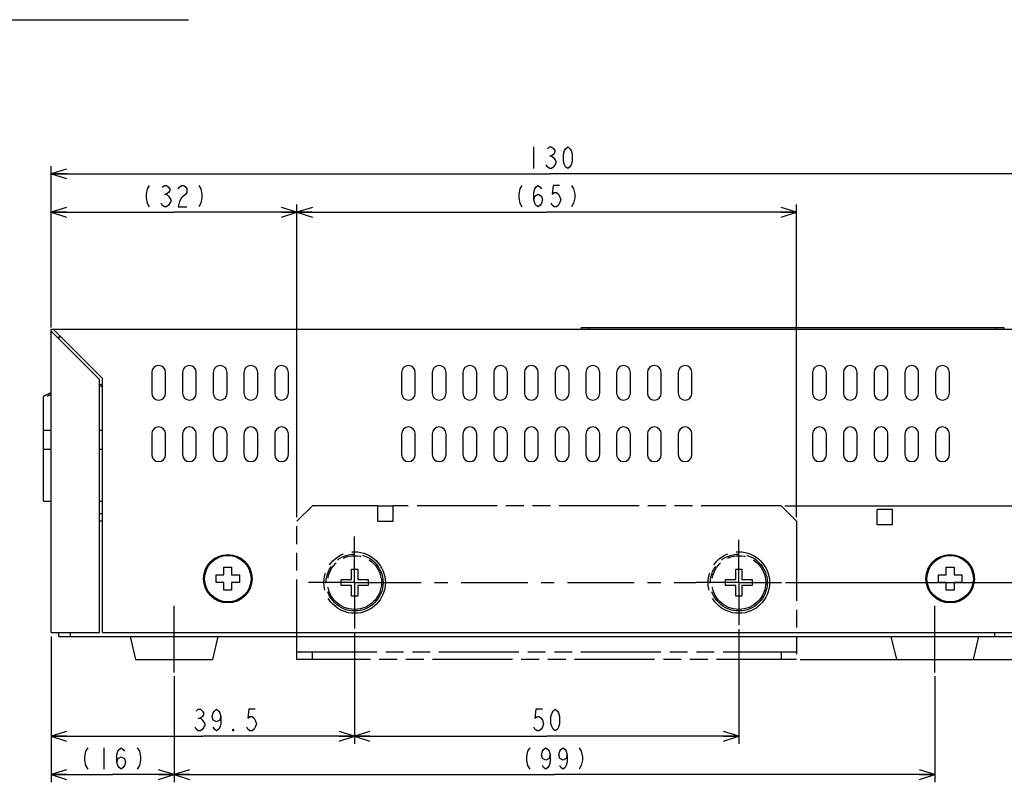
# Model space of a CAD drawing. Extents: x 42 to 407, y 45 to 254.
# Drawn here: x 215 to 343, y 45 to 144 of the extents above; entities that cross this region are included whole.
import ezdxf

# ---------------------------------------------------------------- set-up
doc = ezdxf.new("R2010")
doc.units = 0
doc.header["$LTSCALE"] = 23.1
doc.header["$MEASUREMENT"] = 0
doc.linetypes.add('CENTER', pattern=[0.6, 0.375, -0.075, 0.075, -0.075])
doc.linetypes.add('PHANTOM', pattern=[0.8, 0.45, -0.05, 0.1, -0.05, 0.1, -0.05])
doc.layers.get('0').update_dxf_attribs({"linetype": 'CONTINUOUS'})
for name, color, linetype in [('1_ALL_DRAFT_DIMS', 7, 'CONTINUOUS'), ('2_ALL_NOTES', 7, 'CONTINUOUS'), ('DEFAULT_1', 7, 'CENTER'), ('DEFAULT_3', 7, 'PHANTOM')]:
    doc.layers.add(name, color=color, linetype=linetype)

# ---------------------------------------------------------------- blocks, each defined once
blk = doc.blocks.new('_OPEN')
at = {"color": 0, "linetype": 'BYBLOCK'}
for p, q in [((0, 0), (-1, 0.3125)), ((-1, -0.3125), (0, 0)), ((-1, 0), (0, 0))]:
    blk.add_line(p, q, dxfattribs=at)

msp = doc.modelspace()

# ---------------------------------------------------------------- linework, layer by layer
at = {"color": 7, "linetype": 'CONTINUOUS'}
for p, q in [((231.172471, 121.817657), (231.032454, 121.117661)), ((231.452454, 122.284325), (231.172471, 121.817657)), ((233.132454, 122.050984), (233.412462, 122.284325)), ((233.412462, 122.284325), (233.692471, 122.284325)), ((233.692471, 122.284325), (233.972454, 122.050984)), ((233.972454, 122.050984), (234.112471, 121.817657)), ((234.112471, 121.817657), (234.112471, 121.584316)), ((235.232454, 121.817657), (235.372471, 122.050984)), ((235.372471, 122.050984), (235.652454, 122.284325)), ((235.652454, 122.284325), (235.932462, 122.284325)), ((235.932462, 122.284325), (236.212471, 122.050984)), ((236.212471, 122.050984), (236.352462, 121.817657)), ((236.352462, 121.817657), (236.352462, 121.350989)), ((237.892471, 122.284325), (238.172454, 121.817657)), ((238.172454, 121.817657), (238.312471, 121.117661)), ((231.032454, 121.117661), (231.032454, 120.650993)), ((231.032454, 120.650993), (231.172471, 119.950984)), ((233.412462, 121.117661), (233.692471, 121.117661)), ((233.972454, 121.350989), (233.692471, 121.117661)), ((233.692471, 121.117661), (233.972454, 120.884321)), ((234.112471, 121.584316), (233.972454, 121.350989)), ((233.972454, 120.884321), (234.252462, 120.417653)), ((235.652454, 120.650993), (235.372471, 120.184325)), ((236.212471, 121.117661), (235.652454, 120.650993)), ((236.352462, 121.350989), (236.212471, 121.117661)), ((238.312471, 120.650993), (238.172454, 119.950984)), ((238.312471, 121.117661), (238.312471, 120.650993)), ((218.672466, 103.80148), (218.672466, 119.784322)), ((231.172471, 119.950984), (231.452454, 119.484316)), ((233.132454, 119.717657), (232.992462, 119.950984)), ((233.412462, 119.484316), (233.132454, 119.717657)), ((233.692471, 119.484316), (233.412462, 119.484316)), ((233.972454, 119.717657), (233.692471, 119.484316)), ((234.252462, 120.184325), (233.972454, 119.717657)), ((234.252462, 120.417653), (234.252462, 120.184325)), ((235.372471, 120.184325), (235.232454, 119.484316)), ((235.232454, 119.484316), (236.352462, 119.484316)), ((238.172454, 119.950984), (237.892471, 119.484316)), ((250.672466, 79.084322), (250.672466, 119.784322)), ((218.672466, 118.784322), (234.672466, 118.784322)), ((250.672466, 118.784322), (234.672466, 118.784322)), ((218.672466, 64.084322), (218.672466, 103.584322)), ((218.672466, 103.584322), (348.672466, 103.584322)), ((218.672466, 103.30148), (224.972466, 97.00148)), ((225.372466, 97.167165), (218.955308, 103.584322)), ((219.672466, 102.30148), (219.672466, 102.584322)), ((219.672466, 102.584322), (219.955308, 102.584322)), ((287.672466, 103.784322), (287.672466, 103.584322)), ((287.672466, 103.784322), (342.672466, 103.784322)), ((288.672466, 103.784322), (288.672466, 103.584322)), ((341.672466, 103.784322), (341.672466, 103.584322)), ((342.672466, 103.784322), (342.672466, 103.584322)), ((231.772466, 97.934322), (231.772466, 95.234322)), ((233.572466, 95.234322), (233.572466, 97.934322)), ((235.772466, 97.934322), (235.772466, 95.234322)), ((237.572466, 95.234322), (237.572466, 97.934322)), ((239.772466, 97.934322), (239.772466, 95.234322)), ((241.572466, 95.234322), (241.572466, 97.934322)), ((243.772466, 97.934322), (243.772466, 95.234322)), ((245.572466, 95.234322), (245.572466, 97.934322)), ((247.772466, 97.934322), (247.772466, 95.234322)), ((249.572466, 95.234322), (249.572466, 97.934322)), ((264.272466, 97.934322), (264.272466, 95.234322)), ((266.072466, 95.234322), (266.072466, 97.934322)), ((268.272466, 97.934322), (268.272466, 95.234322)), ((270.072466, 95.234322), (270.072466, 97.934322)), ((272.272466, 97.934322), (272.272466, 95.234322)), ((274.072466, 95.234322), (274.072466, 97.934322)), ((276.272466, 97.934322), (276.272466, 95.234322)), ((278.072466, 95.234322), (278.072466, 97.934322)), ((280.272466, 97.934322), (280.272466, 95.234322)), ((282.072466, 95.234322), (282.072466, 97.934322)), ((284.272466, 97.934322), (284.272466, 95.234322)), ((286.072466, 95.234322), (286.072466, 97.934322)), ((288.272466, 97.934322), (288.272466, 95.234322)), ((290.072466, 95.234322), (290.072466, 97.934322)), ((292.272466, 97.934322), (292.272466, 95.234322)), ((294.072466, 95.234322), (294.072466, 97.934322)), ((296.272466, 97.934322), (296.272466, 95.234322)), ((298.072466, 95.234322), (298.072466, 97.934322)), ((300.272466, 97.934322), (300.272466, 95.234322)), ((302.072466, 95.234322), (302.072466, 97.934322)), ((317.772466, 97.934322), (317.772466, 95.234322)), ((319.572466, 95.234322), (319.572466, 97.934322)), ((321.772466, 97.934322), (321.772466, 95.234322)), ((323.572466, 95.234322), (323.572466, 97.934322)), ((325.772466, 97.934322), (325.772466, 95.234322)), ((327.572466, 95.234322), (327.572466, 97.934322)), ((329.772466, 97.934322), (329.772466, 95.234322)), ((331.572466, 95.234322), (331.572466, 97.934322)), ((333.772466, 97.934322), (333.772466, 95.234322)), ((335.572466, 95.234322), (335.572466, 97.934322)), ((224.972466, 64.084322), (224.972466, 97.00148)), ((225.372466, 64.084322), (225.372466, 97.167165)), ((217.672466, 81.184322), (217.672466, 94.794322)), ((217.672287, 90.434322), (218.672466, 90.434322)), ((224.972466, 90.434322), (225.372466, 90.434322)), ((231.772466, 89.934322), (231.772466, 87.234322)), ((233.572466, 87.234322), (233.572466, 89.934322)), ((235.772466, 89.934322), (235.772466, 87.234322)), ((237.572466, 87.234322), (237.572466, 89.934322)), ((239.772466, 89.934322), (239.772466, 87.234322)), ((241.572466, 87.234322), (241.572466, 89.934322)), ((243.772466, 89.934322), (243.772466, 87.234322)), ((245.572466, 87.234322), (245.572466, 89.934322)), ((247.772466, 89.934322), (247.772466, 87.234322)), ((249.572466, 87.234322), (249.572466, 89.934322)), ((264.272466, 89.934322), (264.272466, 87.234322)), ((266.072466, 87.234322), (266.072466, 89.934322)), ((268.272466, 89.934322), (268.272466, 87.234322)), ((270.072466, 87.234322), (270.072466, 89.934322)), ((272.272466, 89.934322), (272.272466, 87.234322)), ((274.072466, 87.234322), (274.072466, 89.934322)), ((276.272466, 89.934322), (276.272466, 87.234322)), ((278.072466, 87.234322), (278.072466, 89.934322)), ((280.272466, 89.934322), (280.272466, 87.234322)), ((282.072466, 87.234322), (282.072466, 89.934322)), ((284.272466, 89.934322), (284.272466, 87.234322)), ((286.072466, 87.234322), (286.072466, 89.934322)), ((288.272466, 89.934322), (288.272466, 87.234322)), ((290.072466, 87.234322), (290.072466, 89.934322)), ((292.272466, 89.934322), (292.272466, 87.234322)), ((294.072466, 87.234322), (294.072466, 89.934322)), ((296.272466, 89.934322), (296.272466, 87.234322)), ((298.072466, 87.234322), (298.072466, 89.934322)), ((300.272466, 89.934322), (300.272466, 87.234322)), ((302.072466, 87.234322), (302.072466, 89.934322)), ((317.772466, 89.934322), (317.772466, 87.234322)), ((319.572466, 87.234322), (319.572466, 89.934322)), ((321.772466, 89.934322), (321.772466, 87.234322)), ((323.572466, 87.234322), (323.572466, 89.934322)), ((325.772466, 89.934322), (325.772466, 87.234322)), ((327.572466, 87.234322), (327.572466, 89.934322)), ((329.772466, 89.934322), (329.772466, 87.234322)), ((331.572466, 87.234322), (331.572466, 89.934322)), ((333.772466, 89.934322), (333.772466, 87.234322)), ((335.572466, 87.234322), (335.572466, 89.934322)), ((217.672287, 87.934322), (218.672466, 87.934322)), ((224.972466, 87.934322), (225.372466, 87.934322)), ((217.672466, 81.184322), (218.672466, 81.184322)), ((224.972466, 81.184322), (225.372466, 81.184322)), ((224.972466, 79.584322), (225.372466, 79.584322)), ((261.172466, 78.584322), (261.172466, 80.584322)), ((261.172466, 80.584322), (263.172466, 80.584322)), ((263.172466, 78.584322), (263.172466, 80.584322)), ((328.172466, 80.084322), (326.172466, 80.084322)), ((326.172466, 78.084322), (326.172466, 80.084322)), ((328.172466, 78.084322), (328.172466, 80.084322)), ((225.372466, 78.584322), (224.972466, 78.584322)), ((261.172466, 78.584322), (263.172466, 78.584322)), ((328.172466, 78.084322), (326.172466, 78.084322)), ((241.172466, 71.584322), (241.172466, 72.584322)), ((241.172466, 72.584322), (242.172466, 72.584322)), ((242.172466, 72.584322), (242.172466, 71.584322)), ((335.172466, 72.584322), (336.172466, 72.584322)), ((335.172466, 71.584322), (335.172466, 72.584322)), ((336.172466, 72.584322), (336.172466, 71.584322)), ((240.172466, 70.584322), (240.172466, 71.584322)), ((240.172466, 71.584322), (241.172466, 71.584322)), ((241.172466, 70.584322), (240.172466, 70.584322)), ((241.172466, 69.584322), (241.172466, 70.584322)), ((242.172466, 71.584322), (243.172466, 71.584322)), ((242.172466, 70.584322), (242.172466, 69.584322)), ((243.172466, 70.584322), (242.172466, 70.584322)), ((243.172466, 71.584322), (243.172466, 70.584322)), ((334.172466, 71.584322), (335.172466, 71.584322)), ((334.172466, 70.584322), (334.172466, 71.584322)), ((335.172466, 70.584322), (334.172466, 70.584322)), ((335.172466, 69.584322), (335.172466, 70.584322)), ((336.172466, 71.584322), (337.172466, 71.584322)), ((337.172466, 70.584322), (336.172466, 70.584322)), ((336.172466, 70.584322), (336.172466, 69.584322)), ((337.172466, 71.584322), (337.172466, 70.584322)), ((242.172466, 69.584322), (241.172466, 69.584322)), ((336.172466, 69.584322), (335.172466, 69.584322)), ((218.672466, 64.084322), (224.972466, 64.084322)), ((219.672466, 63.584322), (219.672466, 64.084322)), ((221.172466, 64.084322), (221.172466, 63.584322)), ((225.372466, 64.084322), (347.672466, 64.084322)), ((341.472466, 63.584322), (341.472466, 64.084322)), ((218.672466, 63.584322), (218.672466, 44.584322)), ((219.672466, 63.584322), (348.572466, 63.584322)), ((228.972466, 63.584322), (229.672466, 60.584322)), ((240.372466, 63.584322), (239.672466, 60.584322)), ((327.972466, 63.584322), (328.672466, 60.584322)), ((339.372466, 63.584322), (338.672466, 60.584322)), ((229.672465, 60.584322), (239.672466, 60.584322)), ((328.672465, 60.584322), (338.672466, 60.584322)), ((234.672466, 58.384322), (234.672466, 44.584322)), ((234.672466, 58.384322), (234.672466, 44.584322)), ((333.672466, 58.384322), (333.672466, 44.584322)), ((223.452458, 49.084322), (223.172476, 48.617654)), ((225.552458, 49.084322), (225.552458, 46.28432)), ((227.372476, 48.617654), (227.512467, 48.850988)), ((227.512467, 48.850988), (227.792476, 49.084322)), ((227.792476, 49.084322), (228.072458, 48.850988)), ((228.072458, 48.850988), (228.212476, 48.617654)), ((229.892476, 49.084322), (230.172458, 48.617654)), ((280.952468, 49.084322), (280.67246, 48.617654)), ((282.632468, 48.617654), (282.77246, 48.850988)), ((282.77246, 48.850988), (283.052468, 49.084322)), ((283.052468, 49.084322), (283.332477, 48.850988)), ((283.332477, 48.850988), (283.472468, 48.617654)), ((284.87246, 48.617654), (285.012477, 48.850988)), ((285.012477, 48.850988), (285.29246, 49.084322)), ((285.29246, 49.084322), (285.572468, 48.850988)), ((285.572468, 48.850988), (285.71246, 48.617654)), ((287.39246, 49.084322), (287.672468, 48.617654)), ((223.172476, 48.617654), (223.032458, 47.917658)), ((223.032458, 47.917658), (223.032458, 47.45099)), ((223.032458, 47.45099), (223.172476, 46.750988)), ((227.232458, 48.150986), (227.372476, 48.617654)), ((227.232458, 47.217656), (227.232458, 48.150986)), ((227.232458, 47.217656), (227.372476, 47.684324)), ((227.372476, 47.684324), (227.792476, 47.917658)), ((227.792476, 47.917658), (228.212476, 47.684324)), ((228.212476, 47.684324), (228.352467, 47.217656)), ((230.172458, 48.617654), (230.312476, 47.917658)), ((230.312476, 47.45099), (230.172458, 46.750988)), ((230.312476, 47.917658), (230.312476, 47.45099)), ((280.67246, 48.617654), (280.532468, 47.917658)), ((280.532468, 47.917658), (280.532468, 47.45099)), ((280.532468, 47.45099), (280.67246, 46.750988)), ((282.492477, 48.150986), (282.632468, 48.617654)), ((282.632468, 47.684324), (282.492477, 48.150986)), ((283.052468, 47.45099), (282.632468, 47.684324)), ((283.472468, 47.684324), (283.052468, 47.45099)), ((283.472468, 48.617654), (283.61246, 48.150986)), ((283.61246, 48.150986), (283.472468, 47.684324)), ((283.61246, 48.150986), (283.61246, 47.217656)), ((284.732468, 48.150986), (284.87246, 48.617654)), ((284.87246, 47.684324), (284.732468, 48.150986)), ((285.29246, 47.45099), (284.87246, 47.684324)), ((285.71246, 47.684324), (285.29246, 47.45099)), ((285.71246, 48.617654), (285.852477, 48.150986)), ((285.852477, 48.150986), (285.71246, 47.684324)), ((285.852477, 48.150986), (285.852477, 47.217656)), ((287.672468, 48.617654), (287.81246, 47.917658)), ((287.81246, 47.45099), (287.672468, 46.750988)), ((287.81246, 47.917658), (287.81246, 47.45099)), ((223.172476, 46.750988), (223.452458, 46.28432)), ((227.372476, 46.750988), (227.232458, 47.217656)), ((227.512467, 46.517654), (227.372476, 46.750988)), ((227.792476, 46.28432), (227.512467, 46.517654)), ((228.072458, 46.517654), (227.792476, 46.28432)), ((228.212476, 46.750988), (228.072458, 46.517654)), ((228.352467, 47.217656), (228.212476, 46.750988)), ((230.172458, 46.750988), (229.892476, 46.28432)), ((280.67246, 46.750988), (280.952468, 46.28432)), ((282.77246, 46.517654), (282.632468, 46.750988)), ((283.052468, 46.28432), (282.77246, 46.517654)), ((283.332477, 46.517654), (283.052468, 46.28432)), ((283.472468, 46.750988), (283.332477, 46.517654)), ((283.61246, 47.217656), (283.472468, 46.750988)), ((285.012477, 46.517654), (284.87246, 46.750988)), ((285.29246, 46.28432), (285.012477, 46.517654)), ((285.572468, 46.517654), (285.29246, 46.28432)), ((285.71246, 46.750988), (285.572468, 46.517654)), ((285.852477, 47.217656), (285.71246, 46.750988)), ((287.672468, 46.750988), (287.39246, 46.28432)), ((218.672466, 45.584322), (226.672466, 45.584322)), ((234.672466, 45.584322), (226.672466, 45.584322)), ((234.672466, 45.584322), (284.172466, 45.584322)), ((333.672466, 45.584322), (284.172466, 45.584322))]:
    msp.add_line(p, q, dxfattribs=at)
at = {"color": 7, "linetype": 'BYBLOCK'}
for p, q in [((260.172466, 51.209322), (258.172466, 50.584322)), ((258.172466, 50.584322), (260.172466, 49.959322)), ((260.172466, 50.584322), (258.172466, 50.584322)), ((308.172466, 50.584322), (306.172466, 51.209322)), ((306.172466, 49.959322), (308.172466, 50.584322)), ((306.172466, 50.584322), (308.172466, 50.584322)), ((236.672466, 46.209322), (234.672466, 45.584322)), ((333.672466, 45.584322), (331.672466, 46.209322)), ((234.672466, 45.584322), (236.672466, 44.959322)), ((236.672466, 45.584322), (234.672466, 45.584322)), ((331.672466, 44.959322), (333.672466, 45.584322)), ((331.672466, 45.584322), (333.672466, 45.584322))]:
    msp.add_line(p, q, dxfattribs=at)
at = {"color": 7, "linetype": 'CONTINUOUS'}
for centre, radius in [((241.672466, 71.084322), 3.15), ((241.672466, 71.084322), 3.024754), ((335.672466, 71.084322), 3.15), ((335.672466, 71.084322), 3.024754)]:
    msp.add_circle(centre, radius, dxfattribs=at)
for centre, radius, start, end in [((232.672466, 97.934322), 0.9, 0, 180), ((236.672466, 97.934322), 0.9, 0, 180), ((240.672466, 97.934322), 0.9, 0, 180), ((244.672466, 97.934322), 0.9, 0, 180), ((248.672466, 97.934322), 0.9, 0, 180), ((265.172466, 97.934322), 0.9, 0, 180), ((269.172466, 97.934322), 0.9, 0, 180), ((273.172466, 97.934322), 0.9, 0, 180), ((277.172466, 97.934322), 0.9, 0, 180), ((281.172466, 97.934322), 0.9, 0, 180), ((285.172466, 97.934322), 0.9, 0, 180), ((289.172466, 97.934322), 0.9, 0, 180), ((293.172466, 97.934322), 0.9, 0, 180), ((297.172466, 97.934322), 0.9, 0, 180), ((301.172466, 97.934322), 0.9, 0, 180), ((318.672466, 97.934322), 0.9, 0, 180), ((322.672466, 97.934322), 0.9, 0, 180), ((326.672466, 97.934322), 0.9, 0, 180), ((330.672466, 97.934322), 0.9, 0, 180), ((334.672466, 97.934322), 0.9, 0, 180), ((223.905466, 83.343322), 13.038, 83.55338, 85.323429), ((223.905466, 83.343322), 12.838, 83.449085, 85.246093), ((223.905466, 83.343322), 13.038, 113.763843, 118.564563), ((223.905466, 83.343322), 12.838, 114.121744, 116.879245), ((232.672466, 95.234322), 0.9, 180, 0), ((236.672466, 95.234322), 0.9, 180, 0), ((240.672466, 95.234322), 0.9, 180, 0), ((244.672466, 95.234322), 0.9, 180, 0), ((248.672466, 95.234322), 0.9, 180, 0), ((265.172466, 95.234322), 0.9, 180, 0), ((269.172466, 95.234322), 0.9, 180, 0), ((273.172466, 95.234322), 0.9, 180, 0), ((277.172466, 95.234322), 0.9, 180, 0), ((281.172466, 95.234322), 0.9, 180, 0), ((285.172466, 95.234322), 0.9, 180, 0), ((289.172466, 95.234322), 0.9, 180, 0), ((293.172466, 95.234322), 0.9, 180, 0), ((297.172466, 95.234322), 0.9, 180, 0), ((301.172466, 95.234322), 0.9, 180, 0), ((318.672466, 95.234322), 0.9, 180, 0), ((322.672466, 95.234322), 0.9, 180, 0), ((326.672466, 95.234322), 0.9, 180, 0), ((330.672466, 95.234322), 0.9, 180, 0), ((334.672466, 95.234322), 0.9, 180, 0), ((232.672466, 89.934322), 0.9, 0, 180), ((236.672466, 89.934322), 0.9, 0, 180), ((240.672466, 89.934322), 0.9, 0, 180), ((244.672466, 89.934322), 0.9, 0, 180), ((248.672466, 89.934322), 0.9, 0, 180), ((265.172466, 89.934322), 0.9, 0, 180), ((269.172466, 89.934322), 0.9, 0, 180), ((273.172466, 89.934322), 0.9, 0, 180), ((277.172466, 89.934322), 0.9, 0, 180), ((281.172466, 89.934322), 0.9, 0, 180), ((285.172466, 89.934322), 0.9, 0, 180), ((289.172466, 89.934322), 0.9, 0, 180), ((293.172466, 89.934322), 0.9, 0, 180), ((297.172466, 89.934322), 0.9, 0, 180), ((301.172466, 89.934322), 0.9, 0, 180), ((318.672466, 89.934322), 0.9, 0, 180), ((322.672466, 89.934322), 0.9, 0, 180), ((326.672466, 89.934322), 0.9, 0, 180), ((330.672466, 89.934322), 0.9, 0, 180), ((334.672466, 89.934322), 0.9, 0, 180), ((232.672466, 87.234322), 0.9, 180, 0), ((236.672466, 87.234322), 0.9, 180, 0), ((240.672466, 87.234322), 0.9, 180, 0), ((244.672466, 87.234322), 0.9, 180, 0), ((248.672466, 87.234322), 0.9, 180, 0), ((265.172466, 87.234322), 0.9, 180, 0), ((269.172466, 87.234322), 0.9, 180, 0), ((273.172466, 87.234322), 0.9, 180, 0), ((277.172466, 87.234322), 0.9, 180, 0), ((281.172466, 87.234322), 0.9, 180, 0), ((285.172466, 87.234322), 0.9, 180, 0), ((289.172466, 87.234322), 0.9, 180, 0), ((293.172466, 87.234322), 0.9, 180, 0), ((297.172466, 87.234322), 0.9, 180, 0), ((301.172466, 87.234322), 0.9, 180, 0), ((318.672466, 87.234322), 0.9, 180, 0), ((322.672466, 87.234322), 0.9, 180, 0), ((326.672466, 87.234322), 0.9, 180, 0), ((330.672466, 87.234322), 0.9, 180, 0), ((334.672466, 87.234322), 0.9, 180, 0)]:
    msp.add_arc(centre, radius, start, end, dxfattribs=at)
at = {"layer": '1_ALL_DRAFT_DIMS', "color": 7, "linetype": 'CONTINUOUS'}
for p, q in [((281.432454, 127.284322), (281.432454, 124.484326)), ((283.252471, 127.050994), (283.532454, 127.284322)), ((283.532454, 127.284322), (283.812462, 127.284322)), ((283.812462, 127.284322), (284.092471, 127.050994)), ((284.092471, 127.050994), (284.232462, 126.817654)), ((285.492462, 126.817654), (285.632454, 127.050994)), ((285.632454, 127.050994), (285.912462, 127.284322)), ((285.912462, 127.284322), (286.192471, 127.050994)), ((286.192471, 127.050994), (286.332462, 126.817654)), ((283.532454, 126.117658), (283.812462, 126.117658)), ((284.092471, 126.350986), (283.812462, 126.117658)), ((283.812462, 126.117658), (284.092471, 125.884318)), ((284.232462, 126.584326), (284.092471, 126.350986)), ((284.092471, 125.884318), (284.372454, 125.41765)), ((284.232462, 126.817654), (284.232462, 126.584326)), ((285.352471, 126.350986), (285.492462, 126.817654)), ((285.352471, 125.41765), (285.352471, 126.350986)), ((286.332462, 126.817654), (286.472454, 126.350986)), ((286.472454, 126.350986), (286.472454, 125.41765)), ((218.672466, 103.80148), (218.672466, 124.784322)), ((283.252471, 124.717654), (283.112454, 124.950994)), ((283.532454, 124.484326), (283.252471, 124.717654)), ((283.812462, 124.484326), (283.532454, 124.484326)), ((284.092471, 124.717654), (283.812462, 124.484326)), ((284.372454, 125.184322), (284.092471, 124.717654)), ((284.372454, 125.41765), (284.372454, 125.184322)), ((285.492462, 124.950994), (285.352471, 125.41765)), ((285.632454, 124.717654), (285.492462, 124.950994)), ((285.912462, 124.484326), (285.632454, 124.717654)), ((286.192471, 124.717654), (285.912462, 124.484326)), ((286.332462, 124.950994), (286.192471, 124.717654)), ((286.472454, 125.41765), (286.332462, 124.950994)), ((218.672466, 123.784322), (283.672466, 123.784322)), ((348.672466, 123.784322), (283.672466, 123.784322)), ((279.672473, 121.817657), (279.532456, 121.117661)), ((279.952456, 122.284325), (279.672473, 121.817657)), ((281.492465, 121.350989), (281.632456, 121.817657)), ((281.632456, 121.817657), (281.772473, 122.050984)), ((281.772473, 122.050984), (282.052456, 122.284325)), ((282.052456, 122.284325), (282.332465, 122.050984)), ((282.332465, 122.050984), (282.472456, 121.817657)), ((284.012465, 122.284325), (283.872473, 121.117661)), ((284.852465, 122.284325), (284.012465, 122.284325)), ((286.392473, 122.284325), (286.672456, 121.817657)), ((286.672456, 121.817657), (286.812473, 121.117661)), ((279.532456, 121.117661), (279.532456, 120.650993)), ((279.532456, 120.650993), (279.672473, 119.950984)), ((281.492465, 120.417653), (281.492465, 121.350989)), ((281.492465, 120.417653), (281.632456, 120.884321)), ((281.632456, 120.884321), (282.052456, 121.117661)), ((282.052456, 121.117661), (282.472456, 120.884321)), ((282.472456, 120.884321), (282.612473, 120.417653)), ((283.872473, 121.117661), (284.152456, 121.350989)), ((284.152456, 121.350989), (284.432465, 121.350989)), ((284.432465, 121.350989), (284.712473, 121.117661)), ((284.712473, 121.117661), (284.852465, 120.884321)), ((284.852465, 120.884321), (284.992456, 120.417653)), ((286.812473, 120.650993), (286.672456, 119.950984)), ((286.812473, 121.117661), (286.812473, 120.650993)), ((250.672466, 79.084322), (250.672466, 119.784322)), ((279.672473, 119.950984), (279.952456, 119.484316)), ((281.632456, 119.950984), (281.492465, 120.417653)), ((281.772473, 119.717657), (281.632456, 119.950984)), ((282.052456, 119.484316), (281.772473, 119.717657)), ((282.332465, 119.717657), (282.052456, 119.484316)), ((282.472456, 119.950984), (282.332465, 119.717657)), ((282.612473, 120.417653), (282.472456, 119.950984)), ((283.872473, 119.717657), (283.732456, 119.950984)), ((284.152456, 119.484316), (283.872473, 119.717657)), ((284.432465, 119.484316), (284.152456, 119.484316)), ((284.712473, 119.717657), (284.432465, 119.484316)), ((284.852465, 119.950984), (284.712473, 119.717657)), ((284.992456, 120.417653), (284.852465, 119.950984)), ((286.672456, 119.950984), (286.392473, 119.484316)), ((315.672466, 79.084322), (315.672466, 119.784322)), ((250.672466, 118.784322), (283.172466, 118.784322)), ((315.672466, 118.784322), (283.172466, 118.784322)), ((314.172466, 80.584322), (365.422466, 80.584322)), ((314.228478, 70.584322), (360.422466, 70.584322)), ((258.172466, 64.091501), (258.172466, 49.584322)), ((258.172466, 64.091501), (258.172466, 49.584322)), ((308.172466, 64.52831), (308.172466, 49.584322)), ((218.672466, 63.584322), (218.672466, 49.584322)), ((316.172466, 60.584322), (365.422466, 60.584322)), ((237.547299, 53.850992), (237.827307, 54.084326)), ((237.827307, 54.084326), (238.10729, 54.084326)), ((238.10729, 54.084326), (238.387299, 53.850992)), ((238.387299, 53.850992), (238.52729, 53.617657)), ((239.78729, 53.617657), (239.927307, 53.850992)), ((239.927307, 53.850992), (240.20729, 54.084326)), ((240.20729, 54.084326), (240.487299, 53.850992)), ((240.487299, 53.850992), (240.62729, 53.617657)), ((244.40729, 54.084326), (244.267299, 52.917655)), ((245.24729, 54.084326), (244.40729, 54.084326)), ((281.767782, 54.084326), (281.627765, 52.917655)), ((282.607782, 54.084326), (281.767782, 54.084326)), ((283.867782, 53.617657), (284.007773, 53.850992)), ((284.007773, 53.850992), (284.287782, 54.084326)), ((284.287782, 54.084326), (284.567765, 53.850992)), ((284.567765, 53.850992), (284.707782, 53.617657)), ((237.827307, 52.917655), (238.10729, 52.917655)), ((238.387299, 53.150989), (238.10729, 52.917655)), ((238.10729, 52.917655), (238.387299, 52.684321)), ((238.52729, 53.384323), (238.387299, 53.150989)), ((238.387299, 52.684321), (238.667307, 52.217653)), ((238.52729, 53.617657), (238.52729, 53.384323)), ((239.647299, 53.150989), (239.78729, 53.617657)), ((239.78729, 52.684321), (239.647299, 53.150989)), ((240.20729, 52.450987), (239.78729, 52.684321)), ((240.62729, 52.684321), (240.20729, 52.450987)), ((240.62729, 53.617657), (240.767307, 53.150989)), ((240.767307, 53.150989), (240.62729, 52.684321)), ((240.767307, 53.150989), (240.767307, 52.217653)), ((244.267299, 52.917655), (244.547307, 53.150989)), ((244.547307, 53.150989), (244.82729, 53.150989)), ((244.82729, 53.150989), (245.107299, 52.917655)), ((245.107299, 52.917655), (245.24729, 52.684321)), ((245.24729, 52.684321), (245.387307, 52.217653)), ((281.627765, 52.917655), (281.907773, 53.150989)), ((281.907773, 53.150989), (282.187782, 53.150989)), ((282.187782, 53.150989), (282.467765, 52.917655)), ((282.467765, 52.917655), (282.607782, 52.684321)), ((282.607782, 52.684321), (282.747773, 52.217653)), ((283.727765, 53.150989), (283.867782, 53.617657)), ((283.727765, 52.217653), (283.727765, 53.150989)), ((284.707782, 53.617657), (284.847773, 53.150989)), ((284.847773, 53.150989), (284.847773, 52.217653)), ((237.547299, 51.517657), (237.407307, 51.750992)), ((237.827307, 51.284323), (237.547299, 51.517657)), ((238.10729, 51.284323), (237.827307, 51.284323)), ((238.387299, 51.517657), (238.10729, 51.284323)), ((238.667307, 51.984326), (238.387299, 51.517657)), ((238.667307, 52.217653), (238.667307, 51.984326)), ((239.927307, 51.517657), (239.78729, 51.750992)), ((240.20729, 51.284323), (239.927307, 51.517657)), ((240.487299, 51.517657), (240.20729, 51.284323)), ((240.62729, 51.750992), (240.487299, 51.517657)), ((240.767307, 52.217653), (240.62729, 51.750992)), ((242.30729, 51.284323), (242.30729, 51.517657)), ((242.30729, 51.517657), (242.447307, 51.284323)), ((242.447307, 51.284323), (242.30729, 51.284323)), ((244.267299, 51.517657), (244.127307, 51.750992)), ((244.547307, 51.284323), (244.267299, 51.517657)), ((244.82729, 51.284323), (244.547307, 51.284323)), ((245.107299, 51.517657), (244.82729, 51.284323)), ((245.24729, 51.750992), (245.107299, 51.517657)), ((245.387307, 52.217653), (245.24729, 51.750992)), ((281.627765, 51.517657), (281.487773, 51.750992)), ((281.907773, 51.284323), (281.627765, 51.517657)), ((282.187782, 51.284323), (281.907773, 51.284323)), ((282.467765, 51.517657), (282.187782, 51.284323)), ((282.607782, 51.750992), (282.467765, 51.517657)), ((282.747773, 52.217653), (282.607782, 51.750992)), ((283.867782, 51.750992), (283.727765, 52.217653)), ((284.007773, 51.517657), (283.867782, 51.750992)), ((284.287782, 51.284323), (284.007773, 51.517657)), ((284.567765, 51.517657), (284.287782, 51.284323)), ((284.707782, 51.750992), (284.567765, 51.517657)), ((284.847773, 52.217653), (284.707782, 51.750992)), ((218.672466, 50.584322), (238.422466, 50.584322)), ((258.172466, 50.584322), (238.422466, 50.584322)), ((258.172466, 50.584322), (283.172466, 50.584322)), ((308.172466, 50.584322), (283.172466, 50.584322))]:
    msp.add_line(p, q, dxfattribs=at)
at = {"layer": '2_ALL_NOTES', "color": 7, "linetype": 'CONTINUOUS'}
msp.add_line((198.470703, 143.849723), (236.550703, 143.849723), dxfattribs=at)
at = {"layer": 'DEFAULT_1', "color": 7, "linetype": 'CENTER'}
for p, q in [((258.172466, 70.584322), (258.172466, 76.577144)), ((308.172466, 70.584322), (308.172466, 76.140335)), ((258.172466, 70.584322), (252.179644, 70.584322)), ((258.172466, 70.584322), (258.172466, 64.591501)), ((258.172466, 70.584322), (302.616453, 70.584322)), ((308.172466, 70.584322), (302.616453, 70.584322)), ((308.172466, 70.584322), (313.728478, 70.584322)), ((308.172466, 70.584322), (308.172466, 65.02831)), ((234.672466, 58.884322), (234.672466, 68.184322)), ((333.672466, 58.884322), (333.672466, 68.184322))]:
    msp.add_line(p, q, dxfattribs=at)
at = {"layer": 'DEFAULT_3', "color": 7, "linetype": 'PHANTOM'}
for p, q in [((252.672466, 80.584322), (250.672466, 78.584322)), ((261.172466, 80.584322), (252.672466, 80.584322)), ((313.672466, 80.584322), (263.172466, 80.584322)), ((315.672466, 78.584322), (313.672466, 80.584322)), ((250.672466, 60.584322), (250.672466, 78.584322)), ((315.672466, 78.584322), (315.672466, 60.584322)), ((257.772466, 70.984322), (257.772466, 72.334322)), ((257.772466, 72.334322), (258.572466, 72.334322)), ((258.572466, 72.334322), (258.572466, 70.984322)), ((307.772466, 72.334322), (308.572466, 72.334322)), ((307.772466, 70.984322), (307.772466, 72.334322)), ((308.572466, 72.334322), (308.572466, 70.984322)), ((256.422466, 70.184322), (256.422466, 70.984322)), ((256.422466, 70.984322), (257.772466, 70.984322)), ((258.572466, 70.984322), (259.922466, 70.984322)), ((259.922466, 70.984322), (259.922466, 70.184322)), ((306.422466, 70.984322), (307.772466, 70.984322)), ((306.422466, 70.184322), (306.422466, 70.984322)), ((308.572466, 70.984322), (309.922466, 70.984322)), ((309.922466, 70.984322), (309.922466, 70.184322)), ((257.772466, 70.184322), (256.422466, 70.184322)), ((257.772466, 68.834322), (257.772466, 70.184322)), ((258.572466, 70.184322), (258.572466, 68.834322)), ((259.922466, 70.184322), (258.572466, 70.184322)), ((307.772466, 70.184322), (306.422466, 70.184322)), ((307.772466, 68.834322), (307.772466, 70.184322)), ((309.922466, 70.184322), (308.572466, 70.184322)), ((308.572466, 70.184322), (308.572466, 68.834322)), ((258.572466, 68.834322), (257.772466, 68.834322)), ((308.572466, 68.834322), (307.772466, 68.834322)), ((250.672466, 61.584322), (315.672466, 61.584322)), ((252.672466, 60.584322), (252.672466, 61.584322)), ((313.672466, 61.584322), (313.672466, 60.584322)), ((315.672466, 60.584322), (250.672466, 60.584322))]:
    msp.add_line(p, q, dxfattribs=at)
for centre, radius in [((258.172466, 70.584322), 4), ((308.172466, 70.584322), 4), ((258.172466, 70.584322), 3.7), ((258.172466, 70.584322), 3.5), ((308.172466, 70.584322), 3.7), ((308.172466, 70.584322), 3.5)]:
    msp.add_circle(centre, radius, dxfattribs=at)

# ---------------------------------------------------------------- block references
at = {"color": 7, "linetype": 'CONTINUOUS', "xscale": 2, "yscale": 2, "zscale": 2, "rotation": 180}
for p in [(218.672466, 118.784322), (218.672466, 45.584322)]:
    msp.add_blockref('_OPEN', p, dxfattribs=at)
at = {"color": 7, "linetype": 'CONTINUOUS', "xscale": 2, "yscale": 2, "zscale": 2}
for p in [(250.672466, 118.784322), (234.672466, 45.584322)]:
    msp.add_blockref('_OPEN', p, dxfattribs=at)
at = {"layer": '1_ALL_DRAFT_DIMS', "color": 7, "linetype": 'CONTINUOUS', "xscale": 2, "yscale": 2, "zscale": 2, "rotation": 180}
for p in [(218.672466, 123.784322), (250.672466, 118.784322), (218.672466, 50.584322)]:
    msp.add_blockref('_OPEN', p, dxfattribs=at)
at = {"layer": '1_ALL_DRAFT_DIMS', "color": 7, "linetype": 'CONTINUOUS', "xscale": 2, "yscale": 2, "zscale": 2}
for p in [(315.672466, 118.784322), (258.172466, 50.584322)]:
    msp.add_blockref('_OPEN', p, dxfattribs=at)

doc.saveas('drawing.dxf')
